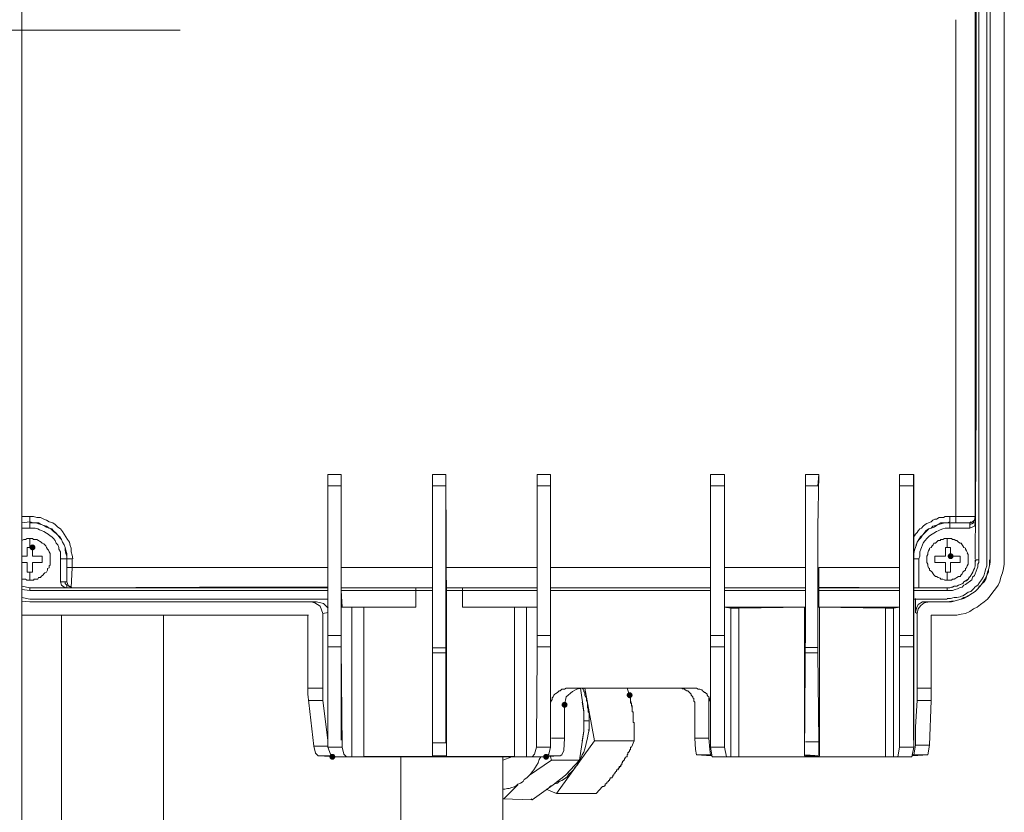
# Model space of a CAD drawing. Units: millimetres. Extents: x 5 to 212, y 22 to 264.
# Drawn here: x 28 to 53, y 166 to 186 of the extents above; entities that cross this region are included whole.
import ezdxf

# ---------------------------------------------------------------- set-up
doc = ezdxf.new("R2010")
doc.units = ezdxf.units.MM

msp = doc.modelspace()

# ---------------------------------------------------------------- hatches: boundary and pattern name
h = msp.add_hatch(color=0)
edge = h.paths.add_edge_path(flags=0)
edge.add_spline(control_points=[(28.141437, 172.314532), (28.100207, 172.314532), (28.066472, 172.348267), (28.066472, 172.389498), (28.066472, 172.430729), (28.100207, 172.464463), (28.141437, 172.464463), (28.141437, 172.464463), (28.141437, 172.464463), (28.141437, 172.464463), (28.182668, 172.464463), (28.216403, 172.430729), (28.216403, 172.389498), (28.216403, 172.348267), (28.182668, 172.314532), (28.141437, 172.314532), (28.141437, 172.314532), (28.141437, 172.314532), (28.141437, 172.314532)], knot_values=[0, 0, 0, 0, 1, 1, 1, 2, 2, 2, 3, 3, 3, 4, 4, 4, 5, 5, 5, 6, 6, 6, 6], degree=3, periodic=0)
h = msp.add_hatch(color=0)
edge = h.paths.add_edge_path(flags=0)
edge.add_spline(control_points=[(51.397608, 172.091224), (51.356377, 172.091224), (51.322643, 172.124958), (51.322643, 172.166189), (51.322643, 172.20742), (51.356377, 172.241155), (51.397608, 172.241155), (51.397608, 172.241155), (51.397608, 172.241155), (51.397608, 172.241155), (51.438839, 172.241155), (51.472573, 172.20742), (51.472573, 172.166189), (51.472573, 172.124958), (51.438839, 172.091224), (51.397608, 172.091224), (51.397608, 172.091224), (51.397608, 172.091224), (51.397608, 172.091224)], knot_values=[0, 0, 0, 0, 1, 1, 1, 2, 2, 2, 3, 3, 3, 4, 4, 4, 5, 5, 5, 6, 6, 6, 6], degree=3, periodic=0)
h = msp.add_hatch(color=0)
edge = h.paths.add_edge_path(flags=0)
edge.add_spline(control_points=[(43.267138, 168.572266), (43.225907, 168.572266), (43.192173, 168.606), (43.192173, 168.647231), (43.192173, 168.688462), (43.225907, 168.722196), (43.267138, 168.722196), (43.267138, 168.722196), (43.267138, 168.722196), (43.267138, 168.722196), (43.308369, 168.722196), (43.342103, 168.688462), (43.342103, 168.647231), (43.342103, 168.606), (43.308369, 168.572266), (43.267138, 168.572266), (43.267138, 168.572266), (43.267138, 168.572266), (43.267138, 168.572266)], knot_values=[0, 0, 0, 0, 1, 1, 1, 2, 2, 2, 3, 3, 3, 4, 4, 4, 5, 5, 5, 6, 6, 6, 6], degree=3, periodic=0)
h = msp.add_hatch(color=0)
edge = h.paths.add_edge_path(flags=0)
edge.add_spline(control_points=[(41.61896, 168.327791), (41.577729, 168.327791), (41.543995, 168.361525), (41.543995, 168.402756), (41.543995, 168.443987), (41.577729, 168.477721), (41.61896, 168.477721), (41.61896, 168.477721), (41.61896, 168.477721), (41.61896, 168.477721), (41.660191, 168.477721), (41.693926, 168.443987), (41.693926, 168.402756), (41.693926, 168.361525), (41.660191, 168.327791), (41.61896, 168.327791), (41.61896, 168.327791), (41.61896, 168.327791), (41.61896, 168.327791)], knot_values=[0, 0, 0, 0, 1, 1, 1, 2, 2, 2, 3, 3, 3, 4, 4, 4, 5, 5, 5, 6, 6, 6, 6], degree=3, periodic=0)
h = msp.add_hatch(color=0)
edge = h.paths.add_edge_path(flags=0)
edge.add_spline(control_points=[(35.737096, 167.011577), (35.695865, 167.011577), (35.662131, 167.045311), (35.662131, 167.086542), (35.662131, 167.127773), (35.695865, 167.161507), (35.737096, 167.161507), (35.737096, 167.161507), (35.737096, 167.161507), (35.737096, 167.161507), (35.778327, 167.161507), (35.812061, 167.127773), (35.812061, 167.086542), (35.812061, 167.045311), (35.778327, 167.011577), (35.737096, 167.011577), (35.737096, 167.011577), (35.737096, 167.011577), (35.737096, 167.011577)], knot_values=[0, 0, 0, 0, 1, 1, 1, 2, 2, 2, 3, 3, 3, 4, 4, 4, 5, 5, 5, 6, 6, 6, 6], degree=3, periodic=0)
h = msp.add_hatch(color=0)
edge = h.paths.add_edge_path(flags=0)
edge.add_spline(control_points=[(41.150119, 167.011577), (41.108888, 167.011577), (41.075153, 167.045311), (41.075153, 167.086542), (41.075153, 167.127773), (41.108888, 167.161507), (41.150119, 167.161507), (41.150119, 167.161507), (41.150119, 167.161507), (41.150119, 167.161507), (41.19135, 167.161507), (41.225084, 167.127773), (41.225084, 167.086542), (41.225084, 167.045311), (41.19135, 167.011577), (41.150119, 167.011577), (41.150119, 167.011577), (41.150119, 167.011577), (41.150119, 167.011577)], knot_values=[0, 0, 0, 0, 1, 1, 1, 2, 2, 2, 3, 3, 3, 4, 4, 4, 5, 5, 5, 6, 6, 6, 6], degree=3, periodic=0)

# ---------------------------------------------------------------- linework, layer by layer
at = {"color": 0, "lineweight": 9}
for points in [[(27.874385, 238.280629), (27.874385, 234.226153), (27.874385, 230.172031), (27.874385, 226.095684), (27.874385, 222.063786), (27.874385, 218.009664), (27.874385, 213.955541), (27.874385, 209.901066), (27.874385, 205.824719), (27.874385, 201.792821), (27.874385, 197.738699), (27.874385, 193.684576), (27.874385, 189.652326), (27.874385, 185.575979), (27.874385, 181.521856), (27.874385, 177.467734), (27.874385, 173.435484)], [(52.043191, 183.815618), (52.043191, 187.713812), (52.043191, 191.612712), (52.043191, 195.533132), (52.043191, 199.408749), (52.110219, 199.408749), (52.110219, 195.533132), (52.110219, 191.612712), (52.110219, 187.713812), (52.110219, 183.793393), (52.110219, 179.895198), (52.110219, 175.996651), (52.110219, 172.076231), (52.020966, 172.076231)], [(52.310244, 172.077289), (52.310244, 175.997709), (52.310244, 179.896256), (52.310244, 183.794451), (52.310244, 187.714871), (52.310244, 191.613418), (52.310244, 195.53419), (52.310244, 199.409807)], [(52.39985, 199.41016), (52.39985, 195.534543), (52.39985, 191.613771), (52.39985, 187.715223), (52.39985, 183.794804), (52.39985, 179.896609), (52.39985, 175.998062), (52.39985, 172.077642)], [(52.756508, 199.411924), (52.756508, 195.536307), (52.756508, 191.615535), (52.756508, 187.716987), (52.756508, 183.796568), (52.756508, 179.898373), (52.756508, 175.999826), (52.756508, 172.079406)], [(52.019908, 180.386617), (52.019908, 184.017407), (52.019908, 187.625971), (52.019908, 191.234535)], [(51.5299, 185.754484), (51.5299, 181.566659), (51.5299, 177.378834), (51.5299, 173.191009), (51.5299, 173.168784), (52.019908, 173.168784), (52.019908, 176.777348), (52.019908, 180.386265)], [(28.297012, 185.487079), (24.688096, 185.487079), (21.079532, 185.487079), (17.470967, 185.487079), (13.840178, 185.487079)], [(31.883704, 185.487079), (28.297365, 185.487079)], [(52.043191, 179.917776), (52.043191, 183.81597)], [(52.043191, 175.997003), (52.043191, 179.917423)], [(52.020966, 172.099162), (52.043191, 175.997356)], [(35.960404, 172.054712), (35.960404, 174.237348), (35.625971, 174.237348), (35.625971, 172.054712), (35.625971, 169.871723)], [(38.273921, 171.364678), (38.273921, 171.876912), (38.273921, 174.238406), (38.608355, 174.238406), (38.608355, 171.988037), (38.608355, 169.716148), (38.273921, 169.716148), (38.273921, 167.109825), (38.63058, 167.109825), (38.63058, 170.673939)], [(38.275685, 173.948776), (38.275685, 174.238406)], [(38.63058, 170.674292), (38.608355, 174.238406)], [(41.25948, 174.238406), (40.925046, 174.238406), (40.925046, 171.877264), (38.608355, 171.877264)], [(41.25948, 174.238406), (41.25948, 170.87467), (41.25948, 167.510934)], [(45.316072, 174.237348), (45.316072, 170.873611), (45.316072, 167.509875)], [(45.316072, 174.237348), (45.67273, 174.237348), (45.67273, 170.160648)], [(45.670261, 171.364678), (45.670261, 174.238406)], [(47.721311, 174.237348), (47.721311, 171.296945), (45.671672, 171.296945)], [(47.698733, 167.109825), (47.720958, 170.540589), (47.720958, 173.948776), (48.032813, 173.948776), (48.055038, 174.238053), (48.032813, 172.901731), (48.032813, 169.716148), (47.720958, 169.716148)], [(47.721311, 174.237348), (48.055391, 174.237348)], [(50.102561, 169.939103), (50.102561, 170.162059), (50.459219, 170.162059), (50.459219, 174.238759)], [(50.104677, 170.161), (50.104677, 174.237701)], [(50.104677, 174.237348), (50.461336, 174.237348), (50.461336, 172.099162)], [(35.959346, 173.948423), (35.624913, 173.948423)], [(38.276743, 169.715442), (38.276743, 171.831756), (38.276743, 173.94807), (38.611177, 173.94807)], [(40.927163, 173.94807), (41.261596, 173.94807)], [(40.927163, 173.94807), (40.927163, 170.161353), (40.927163, 169.871723)], [(45.315366, 173.948423), (45.672024, 173.948423)], [(50.104325, 173.948423), (50.460983, 173.948423)], [(27.874385, 173.435837), (27.874385, 169.381714), (27.874385, 165.305014), (27.874385, 161.250892), (27.874385, 157.196769), (27.874385, 153.164872), (27.874385, 149.088172)], [(28.074762, 173.168431), (27.874385, 173.168431)], [(28.074762, 173.168431), (28.074762, 173.034728), (27.874385, 173.012503)], [(28.162604, 173.169489), (28.073351, 173.169489)], [(28.43001, 173.102462), (28.34111, 173.146912), (28.251857, 173.146912), (28.162957, 173.169137)], [(28.563712, 173.035787), (28.497037, 173.080237), (28.430362, 173.102462)], [(50.994383, 173.102462), (50.949933, 173.080237), (50.905483, 173.035787), (50.838455, 173.013562)], [(51.105861, 173.146912), (51.039186, 173.102462), (50.994736, 173.102462)], [(51.217339, 173.146912), (51.150664, 173.146912), (51.106214, 173.146912)], [(51.328816, 173.169489), (51.262141, 173.169489), (51.217691, 173.147264)], [(51.328816, 173.169489), (51.373266, 173.169489)], [(51.37503, 173.168431), (51.37503, 173.034728)], [(51.37503, 173.168431), (51.530958, 173.168431), (51.530958, 173.012503)], [(52.020614, 173.169137), (52.020614, 173.079884), (51.953939, 173.035434)], [(51.997683, 173.080237), (52.019908, 173.169489)], [(52.019908, 173.169489), (52.019908, 173.035787)], [(28.073704, 172.879506), (27.873326, 172.879506)], [(28.206349, 172.879859), (28.139674, 172.879859), (28.072999, 172.879859)], [(28.073704, 172.879506), (28.073704, 173.035434)], [(28.162957, 173.012856), (28.073704, 173.035081)], [(28.363687, 172.968406), (28.297012, 172.990278), (28.230337, 173.012503), (28.141085, 173.012503), (28.07441, 173.012503)], [(28.29666, 173.012856), (28.229985, 173.012856), (28.16331, 173.012856)], [(28.317826, 172.835056), (28.273376, 172.857281), (28.206701, 172.879506)], [(28.363335, 172.968759), (28.29666, 173.013209)], [(28.429304, 172.790606), (28.384854, 172.812831), (28.318179, 172.834703)], [(28.430362, 172.946181), (28.363335, 172.968406)], [(28.430715, 172.945828), (28.363687, 172.968053)], [(28.564065, 172.879506), (28.49739, 172.923956), (28.430715, 172.946181)], [(28.564418, 172.879153), (28.497743, 172.901378), (28.431068, 172.945828)], [(28.652612, 173.013209), (28.563712, 173.035434)], [(28.63074, 172.856928), (28.564065, 172.879153)], [(28.608868, 172.856575), (28.564418, 172.8788)], [(28.742571, 172.74545), (28.675896, 172.7899), (28.609221, 172.856575)], [(28.742218, 172.745803), (28.675543, 172.812478), (28.631093, 172.856928)], [(28.71964, 172.969112), (28.652612, 173.013562)], [(28.853343, 172.857281), (28.786668, 172.902084), (28.719993, 172.968759)], [(28.898146, 172.790606), (28.853696, 172.857281)], [(50.615852, 172.857281), (50.571402, 172.812831)], [(50.65995, 172.879859), (50.6155, 172.857634)], [(50.838102, 172.857281), (50.771427, 172.812831), (50.726977, 172.746156), (50.682175, 172.701353), (50.637725, 172.656903)], [(50.841983, 172.85587), (50.775308, 172.789195), (50.730858, 172.744745), (50.686055, 172.699942), (50.641605, 172.63362)], [(50.838455, 173.013209), (50.794005, 172.990984), (50.749555, 172.969112), (50.704752, 172.924309), (50.660302, 172.879859)], [(51.016255, 172.946534), (50.94958, 172.924309), (50.90513, 172.879859), (50.838102, 172.857634)], [(50.975686, 172.900673), (50.909011, 172.878448), (50.841983, 172.856223)], [(51.042714, 172.945123), (50.976039, 172.900673)], [(51.083283, 172.969112), (51.016255, 172.946887)], [(51.087164, 172.9677), (51.042714, 172.945475)], [(51.216986, 173.013209), (51.150311, 173.013209), (51.083636, 172.968759)], [(51.128791, 172.835056), (51.084341, 172.813184)], [(51.243091, 173.011798), (51.154191, 172.989573), (51.087516, 172.9677)], [(51.195819, 172.857281), (51.129144, 172.835056)], [(51.307297, 172.879859), (51.262847, 172.879859), (51.195819, 172.857634)], [(51.306239, 173.013209), (51.217339, 173.013209)], [(51.376794, 173.011798), (51.310119, 173.011798), (51.243444, 173.011798)], [(51.372914, 173.035787), (51.306239, 173.013562)], [(51.307297, 172.879859), (51.373972, 172.879859)], [(51.37503, 172.8788), (51.887264, 172.8788), (51.887264, 173.012503)], [(51.37503, 173.01215), (51.887264, 173.01215)], [(51.37503, 173.01215), (51.37503, 172.878448)], [(51.90843, 173.013209), (51.886205, 173.013209)], [(51.997683, 172.924309), (51.886205, 172.879859)], [(51.886911, 173.012856), (51.909136, 173.035081)], [(51.887264, 172.968053), (51.931714, 172.989925), (51.976164, 173.01215)], [(51.997683, 173.080237), (51.90843, 173.013562)], [(51.976164, 173.056953), (51.976164, 173.012503)], [(51.976164, 173.01215), (52.020614, 173.01215)], [(51.997683, 172.924309), (52.019908, 172.990984)], [(27.962932, 172.58917), (27.918482, 172.58917), (27.874032, 172.566945)], [(28.096635, 172.611748), (28.052185, 172.611748), (28.007735, 172.611748), (27.963285, 172.589523)], [(28.074762, 172.388087), (28.074762, 172.611042)], [(28.141437, 172.611748), (28.096987, 172.611748)], [(28.208112, 172.58917), (28.163662, 172.58917), (28.141437, 172.611395)], [(28.297365, 172.566945), (28.252915, 172.58917), (28.208465, 172.58917)], [(28.496332, 172.746156), (28.429657, 172.790606)], [(28.629682, 172.656903), (28.585232, 172.679128), (28.540782, 172.723578), (28.496332, 172.745803)], [(28.718935, 172.56765), (28.674485, 172.612453), (28.630035, 172.656903)], [(28.831471, 172.65655), (28.787021, 172.701), (28.742571, 172.745803)], [(28.787374, 172.700648), (28.742924, 172.74545)], [(28.876274, 172.58917), (28.831824, 172.633973), (28.787374, 172.700295)], [(28.875921, 172.589523), (28.831471, 172.656198)], [(28.898499, 172.522848), (28.876274, 172.589523)], [(28.898851, 172.522495), (28.876626, 172.58917)], [(28.987046, 172.656903), (28.942596, 172.723578), (28.898146, 172.790253)], [(29.098524, 172.433948), (29.076299, 172.5232), (29.031849, 172.589875), (28.987399, 172.65655)], [(50.481797, 172.679128), (50.459572, 172.634678)], [(50.57105, 172.812831), (50.548825, 172.768381), (50.504375, 172.723578), (50.48215, 172.679128)], [(50.592922, 172.589875), (50.548472, 172.5232), (50.526247, 172.456525)], [(50.641252, 172.633267), (50.596802, 172.588464), (50.552352, 172.521789), (50.530127, 172.455114)], [(50.637372, 172.656903), (50.592922, 172.590228)], [(50.861386, 172.679128), (50.839161, 172.656903), (50.794711, 172.612453), (50.750261, 172.56765), (50.705458, 172.500975)], [(50.928414, 172.723578), (50.861739, 172.679128)], [(50.972864, 172.746156), (50.928414, 172.723931)], [(51.084341, 172.812831), (51.039891, 172.790606), (50.973216, 172.746156)], [(51.196172, 172.588817), (51.151722, 172.588817), (51.129497, 172.566592)], [(51.240622, 172.611395), (51.196172, 172.58917)], [(51.30765, 172.388439), (51.30765, 172.611395), (51.285425, 172.611395), (51.240975, 172.611395)], [(51.41948, 172.611748), (51.352805, 172.611748), (51.308355, 172.611748)], [(51.530958, 172.566945), (51.486508, 172.58917), (51.442058, 172.58917), (51.419833, 172.611395)], [(27.874032, 172.166189), (27.918482, 172.166189), (28.007735, 172.166189), (28.007735, 172.389145), (28.052185, 172.389145), (28.096635, 172.389145)], [(28.141437, 172.389145), (28.119212, 172.389145), (28.096987, 172.389145)], [(28.141437, 172.344695), (28.141437, 172.36692), (28.141437, 172.389145)], [(28.141437, 172.27802), (28.141437, 172.300245), (28.141437, 172.32247), (28.141437, 172.344342)], [(28.31959, 172.54472), (28.297365, 172.566592)], [(28.364393, 172.522142), (28.319943, 172.544367)], [(28.431421, 172.477339), (28.386971, 172.499564), (28.364746, 172.521789)], [(28.453646, 172.455114), (28.431421, 172.476987)], [(28.520674, 172.343637), (28.498449, 172.388439), (28.476224, 172.432889), (28.453999, 172.455114)], [(28.542899, 172.321412), (28.520674, 172.343284)], [(28.74116, 172.500623), (28.718935, 172.567298)], [(28.852637, 172.27802), (28.808187, 172.344695), (28.808187, 172.389498), (28.785962, 172.456173), (28.741512, 172.500623)], [(28.965174, 172.389145), (28.942949, 172.45582), (28.898499, 172.522495)], [(28.965526, 172.388792), (28.943301, 172.455467), (28.898851, 172.522142)], [(28.987399, 172.322117), (28.965174, 172.388792)], [(28.965526, 172.321764), (28.965526, 172.388439)], [(29.120749, 172.36692), (29.098524, 172.433595)], [(29.120749, 172.27802), (29.120749, 172.367273)], [(50.526247, 172.456173), (50.504022, 172.389498), (50.481797, 172.322823)], [(50.530127, 172.454762), (50.507902, 172.388087), (50.485677, 172.321412)], [(50.660655, 172.389498), (50.63843, 172.344695), (50.616205, 172.27802)], [(50.705458, 172.500623), (50.683233, 172.456173), (50.661008, 172.389498)], [(50.861739, 172.365862), (50.861739, 172.343637), (50.839514, 172.299187), (50.817289, 172.254737), (50.817289, 172.209934), (50.795064, 172.165484), (50.795064, 172.143259), (50.795064, 172.076584)], [(51.017666, 172.499564), (50.973216, 172.499564), (50.950991, 172.455114), (50.928766, 172.432889), (50.906541, 172.388439), (50.862091, 172.366214)], [(51.129144, 172.566592), (51.084694, 172.566592), (51.040244, 172.522142), (51.018019, 172.499917)], [(51.263905, 172.233217), (51.263905, 172.389145), (51.28613, 172.389145), (51.352805, 172.389145), (51.37503, 172.389145), (51.397255, 172.389145)], [(51.397608, 172.389145), (51.397608, 172.36692)], [(51.397608, 172.366567), (51.397608, 172.344342), (51.397608, 172.32247)], [(51.597986, 172.522495), (51.553536, 172.566945), (51.531311, 172.566945)], [(51.664661, 172.499917), (51.642436, 172.499917), (51.597986, 172.522142)], [(51.731689, 172.388792), (51.709464, 172.433242), (51.687239, 172.455467), (51.665014, 172.499917)], [(51.798364, 172.299539), (51.776139, 172.343989), (51.776139, 172.366214), (51.731689, 172.388439)], [(28.141437, 172.23357), (28.141437, 172.255795), (28.141437, 172.277667)], [(28.141437, 172.18912), (28.141437, 172.210992), (28.141437, 172.233217)], [(28.141437, 172.166542), (28.141437, 172.188767)], [(28.23069, 172.166189), (28.141437, 172.166189)], [(28.23069, 172.166189), (28.386618, 172.166189)], [(28.386618, 172.144317), (28.386618, 172.166542)], [(28.386618, 172.099867), (28.386618, 172.121739), (28.386618, 172.143964)], [(28.386618, 172.055417), (28.386618, 172.077289), (28.386618, 172.099514)], [(28.587349, 172.098809), (28.587349, 172.143259), (28.587349, 172.188062), (28.587349, 172.232512), (28.565124, 172.276962), (28.542899, 172.321764)], [(28.565124, 171.875853), (28.565124, 171.920303), (28.587349, 171.942528), (28.587349, 171.986978), (28.587349, 172.031781), (28.587349, 172.076231), (28.587349, 172.098456)], [(28.852637, 172.099867), (28.852637, 172.166542), (28.852637, 172.210992), (28.852637, 172.277667)], [(28.875921, 171.430648), (28.853696, 171.5199), (28.853696, 172.099162), (29.009624, 172.099162)], [(29.009976, 172.099162), (29.009976, 171.5199), (28.854049, 171.5199)], [(28.987751, 172.232864), (28.965526, 172.322117)], [(29.009976, 172.233217), (28.987751, 172.32247)], [(29.010329, 172.099162), (29.010329, 172.165837), (28.988104, 172.232512)], [(29.009976, 172.099514), (29.009976, 172.166189), (29.009976, 172.232864)], [(29.144032, 171.876206), (29.010329, 171.876206), (29.010329, 172.099162), (29.144032, 172.099162), (29.144032, 171.876206), (32.374065, 171.876206)], [(29.143326, 172.18912), (29.121101, 172.27802)], [(29.143326, 172.18912), (29.165551, 172.099867)], [(50.481444, 172.32247), (50.459219, 172.233217)], [(50.459219, 172.23357), (50.459219, 172.166895)], [(50.459219, 172.166542), (50.459219, 172.099867)], [(50.595039, 171.363973), (50.595039, 172.099162), (50.461336, 172.099162), (50.461336, 171.074342)], [(50.485325, 172.321059), (50.4631, 172.231806)], [(50.4631, 172.232159), (50.4631, 172.165484)], [(50.4631, 172.165131), (50.4631, 172.098456)], [(50.616558, 172.210992), (50.616558, 172.166542), (50.594333, 172.099867)], [(50.616558, 172.27802), (50.616558, 172.211345)], [(50.996147, 172.099514), (50.996147, 172.166189), (51.152075, 172.166189)], [(50.996147, 172.010262), (50.996147, 172.099514)], [(51.152427, 172.166189), (51.263905, 172.166189), (51.263905, 172.232864)], [(51.397608, 172.322117), (51.397608, 172.299892), (51.397608, 172.277667), (51.397608, 172.255795)], [(51.397608, 172.255442), (51.397608, 172.233217), (51.397608, 172.210992)], [(51.397608, 172.210639), (51.397608, 172.188767), (51.397608, 172.166542)], [(51.397608, 172.166189), (51.486508, 172.166189)], [(51.486508, 172.166189), (51.642436, 172.166189)], [(51.642436, 172.166189), (51.642436, 172.143964), (51.642436, 172.121739)], [(51.642436, 172.121387), (51.642436, 172.099514), (51.642436, 172.077289)], [(51.820941, 172.255089), (51.798716, 172.299539)], [(51.842461, 172.143259), (51.842461, 172.165484), (51.842461, 172.209934), (51.820236, 172.254737)], [(51.820236, 171.920303), (51.842461, 171.965106), (51.842461, 172.009556), (51.842461, 172.054359), (51.842461, 172.076231), (51.842461, 172.142906)], [(28.007735, 172.010614), (27.918482, 172.010614), (27.874032, 172.010614)], [(27.874385, 171.408423), (28.074762, 171.363973), (29.121454, 171.363973), (29.143679, 171.876206)], [(28.096635, 171.765081), (28.02996, 171.765081), (28.007735, 171.765081), (28.007735, 171.943587), (28.007735, 172.010262)], [(28.141437, 171.854334), (28.141437, 171.765081), (28.096987, 171.765081)], [(28.141437, 172.010614), (28.163662, 172.010614), (28.185887, 172.010614), (28.208112, 172.010614), (28.230337, 172.010614)], [(28.141437, 171.943234), (28.141437, 172.009909)], [(28.141437, 171.943234), (28.141437, 171.853981)], [(28.23069, 172.010614), (28.252915, 172.010614), (28.27514, 172.010614), (28.297365, 172.010614), (28.31959, 172.010614), (28.341815, 172.010614)], [(28.342168, 172.010614), (28.36404, 172.010614), (28.386265, 172.010614)], [(28.386618, 172.010614), (28.386618, 172.032839), (28.386618, 172.055064)], [(28.498449, 171.764023), (28.520674, 171.808825), (28.520674, 171.853275), (28.564771, 171.8755)], [(29.009624, 171.876559), (29.009624, 171.5199)], [(32.373713, 171.876206), (35.625971, 171.876206), (35.625971, 171.386198), (32.373713, 171.386198), (29.143679, 171.363973)], [(35.957935, 169.872075), (35.957935, 172.055064)], [(38.276391, 171.876206), (35.960052, 171.876206), (35.960052, 171.296945), (35.982277, 170.873611), (36.53896, 170.873611)], [(40.860841, 167.15357), (40.905291, 167.332075), (40.905291, 167.510228), (40.927516, 169.692864), (40.927516, 171.875853)], [(45.316072, 171.876206), (41.261949, 171.876206)], [(47.721311, 171.876206), (45.671672, 171.876206)], [(50.104677, 171.363973), (48.055038, 171.386198), (48.055038, 171.876206), (50.104677, 171.876206)], [(50.104677, 171.363973), (50.104677, 171.876206)], [(50.795064, 172.076231), (50.795064, 172.054359), (50.795064, 172.009556), (50.817289, 171.965106), (50.817289, 171.920303), (50.839514, 171.875853), (50.861739, 171.853628)], [(50.861739, 171.853275), (50.861739, 171.808825), (50.906189, 171.7866)], [(51.018372, 172.010262), (50.996147, 172.010262)], [(51.018372, 172.010262), (51.040597, 172.010262)], [(51.04095, 172.010262), (51.063175, 172.010262), (51.0854, 172.010262), (51.107625, 172.010262), (51.12985, 172.010262), (51.152075, 172.010262)], [(51.152427, 172.010262), (51.174652, 172.010262), (51.196877, 172.010262), (51.219102, 172.010262), (51.241327, 172.010262), (51.263552, 172.010262)], [(51.263905, 172.010262), (51.263905, 171.943587)], [(51.263905, 171.943234), (51.263905, 171.764728), (51.308355, 171.764728), (51.352805, 171.764728)], [(51.41948, 172.010262), (51.397255, 172.010262)], [(51.397608, 172.010262), (51.397608, 171.988037)], [(51.397608, 171.987684), (51.397608, 171.965812), (51.397608, 171.943587)], [(51.397608, 171.943234), (51.397608, 171.921009), (51.397608, 171.899137)], [(51.397608, 171.898784), (51.397608, 171.876559), (51.397608, 171.854334)], [(51.397608, 171.853981), (51.397608, 171.832109), (51.397608, 171.809884)], [(51.530958, 172.010262), (51.508733, 172.010262), (51.486508, 172.010262), (51.464283, 172.010262), (51.442058, 172.010262), (51.419833, 172.010262)], [(51.575408, 172.010262), (51.553536, 172.010262), (51.531311, 172.010262)], [(51.642436, 172.032487), (51.642436, 172.010262), (51.620211, 172.010262), (51.597986, 172.010262), (51.575761, 172.010262)], [(51.642436, 172.076937), (51.642436, 172.055064), (51.642436, 172.032839)], [(51.730983, 171.7866), (51.775433, 171.808825), (51.775433, 171.853275), (51.797658, 171.8755)], [(51.797658, 171.875853), (51.819883, 171.920303)], [(51.954997, 171.765081), (51.977222, 171.809884), (51.999447, 171.854334), (52.021672, 171.921009)], [(51.956055, 171.764023), (51.97828, 171.808825), (52.000505, 171.853275), (52.02273, 171.91995)], [(52.021672, 171.921362), (52.021672, 171.988037), (52.021672, 172.032839), (52.021672, 172.077289)], [(52.02273, 171.920303), (52.02273, 171.986978), (52.02273, 172.031781), (52.044955, 172.076231)], [(52.043544, 171.787306), (52.065769, 171.853981), (52.087994, 171.898784), (52.087994, 171.965459)], [(52.087994, 171.965812), (52.110219, 172.010262)], [(52.110572, 172.010262), (52.110572, 172.076937)], [(52.243569, 171.698759), (52.265794, 171.765081), (52.288019, 171.854334), (52.310244, 171.921009)], [(52.310244, 171.921362), (52.310244, 172.010614), (52.310244, 172.077289)], [(52.3554, 171.833167), (52.377625, 171.922067), (52.39985, 172.01132), (52.39985, 172.077995)], [(52.355752, 171.832462), (52.377977, 171.921362), (52.377977, 172.010614), (52.377977, 172.077289)], [(52.667608, 171.633142), (52.712058, 171.74462), (52.734283, 171.855745), (52.756508, 171.967223)], [(52.756861, 171.967575), (52.756861, 172.0787)], [(27.874385, 171.586223), (27.918835, 171.586223), (27.94106, 171.586223)], [(27.941412, 171.586223), (27.963285, 171.586223), (27.98551, 171.563998)], [(28.074762, 171.563645), (28.074762, 171.764023)], [(28.14179, 171.563645), (28.164015, 171.563645), (28.18624, 171.58587)], [(28.18624, 171.586223), (28.208465, 171.586223), (28.23069, 171.586223)], [(28.231043, 171.586223), (28.275493, 171.586223), (28.297718, 171.630673), (28.342168, 171.630673)], [(28.342521, 171.630673), (28.364393, 171.652898), (28.409196, 171.6977), (28.431421, 171.719573)], [(28.431421, 171.719925), (28.453646, 171.741798)], [(28.453646, 171.74215), (28.498096, 171.764023)], [(50.906541, 171.7866), (50.928766, 171.764375)], [(50.928766, 171.764023), (50.950991, 171.719573)], [(50.950991, 171.719925), (50.973216, 171.6977), (51.017666, 171.652898), (51.039891, 171.652898)], [(51.040244, 171.652898), (51.084694, 171.630673), (51.129144, 171.6088)], [(51.129144, 171.608448), (51.151369, 171.586223)], [(51.151722, 171.586223), (51.196172, 171.586223), (51.240622, 171.563998)], [(51.285425, 171.563645), (51.30765, 171.563645), (51.3521, 171.563645), (51.418775, 171.563645), (51.441, 171.58587)], [(51.30765, 171.764375), (51.30765, 171.563998)], [(51.397608, 171.764728), (51.352805, 171.764728)], [(51.397608, 171.809531), (51.397608, 171.787306), (51.397608, 171.765081)], [(51.441352, 171.586223), (51.485802, 171.586223), (51.530252, 171.608448), (51.552477, 171.63032)], [(51.55283, 171.630673), (51.59728, 171.652898), (51.64173, 171.652898), (51.663955, 171.6977), (51.68618, 171.719573)], [(51.686533, 171.719925), (51.708758, 171.764023), (51.730983, 171.786248)], [(51.776491, 171.542478), (51.843519, 171.587281), (51.865391, 171.631731)], [(51.799775, 171.54142), (51.844577, 171.586223), (51.86645, 171.630673)], [(51.865391, 171.5199), (51.932066, 171.56435), (51.954291, 171.631025)], [(51.865744, 171.631731), (51.887969, 171.653956), (51.932419, 171.720631)], [(51.866802, 171.630673), (51.889027, 171.652898), (51.933477, 171.719573)], [(51.932419, 171.720984), (51.954644, 171.765081)], [(51.933477, 171.719925), (51.955702, 171.764023)], [(51.954644, 171.631378), (51.999094, 171.676181)], [(51.999094, 171.675828), (52.021319, 171.720278)], [(52.021319, 171.720631), (52.043544, 171.786953)], [(52.132091, 171.498028), (52.176541, 171.564703), (52.220991, 171.631378)], [(52.132797, 171.408775), (52.177247, 171.453578), (52.221697, 171.520253), (52.266147, 171.586928)], [(52.220991, 171.631731), (52.243216, 171.698759)], [(52.243922, 171.520959), (52.288372, 171.587634)], [(52.2665, 171.587281), (52.31095, 171.676534)], [(52.288372, 171.587987), (52.310597, 171.677239)], [(52.310597, 171.676887), (52.355047, 171.765787)], [(52.31095, 171.676181), (52.333175, 171.765081), (52.3554, 171.832109)], [(52.3554, 171.765787), (52.3554, 171.832814)], [(52.600933, 171.432412), (52.645383, 171.521664), (52.667608, 171.632789)], [(27.985862, 171.563645), (28.008087, 171.563645), (28.030312, 171.563645), (28.052537, 171.563645), (28.074762, 171.563645), (28.096987, 171.563645), (28.141437, 171.563645)], [(28.072293, 171.364678), (28.072293, 171.298003)], [(31.859363, 171.364678), (28.072646, 171.364678)], [(29.032201, 171.430648), (29.009976, 171.430648), (29.009976, 171.363973), (28.942949, 171.386198), (28.876274, 171.430648)], [(28.965526, 171.47545), (28.965526, 171.5199)], [(29.010329, 171.430648), (28.965879, 171.47545)], [(29.144032, 171.363973), (29.054779, 171.408423), (29.010329, 171.5199)], [(29.076651, 171.409128), (29.032201, 171.431353)], [(29.143679, 171.364678), (29.077004, 171.409128)], [(35.623502, 171.364678), (31.85901, 171.364678)], [(35.623502, 171.364678), (35.623502, 171.075048)], [(38.273921, 171.364678), (35.957582, 171.364678)], [(37.853057, 171.296945), (37.853057, 171.36362)], [(38.276743, 171.363973), (38.276743, 169.248011), (38.276743, 167.109472)], [(40.927163, 171.363973), (38.632696, 171.363973)], [(39.034157, 171.363973), (39.034157, 171.297298)], [(41.261949, 171.363973), (45.316072, 171.363973)], [(45.670261, 171.364678), (47.719547, 171.364678)], [(45.672377, 171.296945), (45.672377, 171.36362)], [(50.461336, 171.363973), (51.30765, 171.363973)], [(50.595039, 171.363973), (51.30765, 171.363973)], [(51.240622, 171.563645), (51.285072, 171.563645)], [(51.308002, 171.363973), (51.308002, 171.297298)], [(51.308708, 171.364325), (51.375383, 171.364325), (51.442411, 171.38655), (51.486861, 171.408423)], [(51.309766, 171.363267), (51.376441, 171.363267), (51.443469, 171.385492), (51.487919, 171.407364)], [(51.486861, 171.408775), (51.553889, 171.408775), (51.598339, 171.431), (51.642789, 171.453225)], [(51.487919, 171.407717), (51.554947, 171.407717), (51.599397, 171.429942), (51.643847, 171.452167)], [(51.508733, 171.319523), (51.575408, 171.341748), (51.620211, 171.36362)], [(51.620211, 171.363973), (51.686886, 171.386198)], [(51.642789, 171.453578), (51.709464, 171.475803)], [(51.643847, 171.45252), (51.710522, 171.474745)], [(51.687239, 171.386198), (51.731689, 171.430648), (51.776139, 171.452873)], [(51.709816, 171.475803), (51.732041, 171.520253), (51.776491, 171.542125)], [(51.710875, 171.474745), (51.7331, 171.519195), (51.799775, 171.541067)], [(51.776139, 171.453225), (51.843166, 171.497675), (51.865039, 171.5199)], [(51.909136, 171.275425), (51.975811, 171.3421)], [(51.954291, 171.231328), (52.020966, 171.276131), (52.087641, 171.342806), (52.132091, 171.387256)], [(51.954644, 171.230623), (52.021319, 171.275425), (52.087994, 171.3421), (52.132444, 171.408423)], [(51.976164, 171.3421), (52.020614, 171.38655), (52.087289, 171.431), (52.131739, 171.497675)], [(52.132444, 171.387256), (52.176894, 171.453931)], [(52.176894, 171.454284), (52.243569, 171.520959)], [(52.46723, 171.254259), (52.533905, 171.343512), (52.60058, 171.432412)], [(28.072293, 171.29765), (27.871915, 171.319875)], [(28.07441, 171.075048), (27.874032, 171.11985)], [(28.072293, 171.29765), (31.85901, 171.29765)], [(31.859363, 171.29765), (35.623854, 171.29765)], [(38.276038, 171.296945), (37.853057, 171.296945), (37.853057, 170.873964), (35.959699, 170.873964), (35.959699, 167.510228)], [(37.853057, 171.296945), (35.959699, 171.296945)], [(38.610119, 171.29765), (39.033099, 171.29765), (39.033099, 170.87467), (40.904233, 170.87467)], [(39.034157, 171.296945), (40.927869, 171.296945)], [(41.261949, 171.296945), (45.316072, 171.296945)], [(45.672377, 171.296945), (45.672377, 170.873964), (45.828305, 170.851739), (46.02833, 170.851739)], [(48.055038, 171.296945), (50.104677, 171.296945)], [(51.308002, 171.296945), (50.461689, 171.296945)], [(50.551294, 170.719095), (50.506844, 170.74132), (50.506844, 171.097978)], [(51.396902, 171.09692), (51.307297, 171.09692)], [(51.308355, 171.296945), (51.37503, 171.296945), (51.442058, 171.296945), (51.508733, 171.31917)], [(51.396902, 171.09692), (51.485802, 171.119145), (51.55283, 171.119145), (51.64173, 171.14137)], [(51.575055, 171.052823), (51.664308, 171.075048), (51.730983, 171.097273)], [(51.575408, 171.052117), (51.664661, 171.074342), (51.731336, 171.119145)], [(51.64173, 171.141723), (51.708405, 171.163595)], [(51.708758, 171.163595), (51.775433, 171.208045), (51.842461, 171.252848), (51.909136, 171.275073)], [(51.731336, 171.097625), (51.820589, 171.142428), (51.887264, 171.186525), (51.953939, 171.231328)], [(51.731689, 171.119145), (51.798364, 171.14137)], [(51.798364, 171.141723), (51.887616, 171.18582), (51.954291, 171.230623)], [(52.244275, 171.009078), (52.333175, 171.075753), (52.400202, 171.165006), (52.466877, 171.254259)], [(28.075115, 171.009078), (27.874737, 171.031303)], [(31.861479, 171.075048), (28.074762, 171.075048)], [(35.337046, 171.009078), (31.705904, 171.009078), (28.075115, 171.009078)], [(35.625618, 167.333134), (35.625618, 167.511286), (35.625618, 171.075048), (31.861127, 171.075048)], [(35.292596, 170.986853), (35.203696, 171.009078)], [(35.292596, 170.986853), (35.426299, 170.897953)], [(35.337046, 171.009078), (35.515199, 170.964628)], [(35.425946, 170.897953), (35.492974, 170.719448)], [(35.515552, 170.964628), (35.626677, 170.85315)], [(36.227457, 170.873964), (36.227457, 167.087247)], [(36.536843, 170.87467), (36.536843, 167.087953)], [(36.536843, 170.87467), (37.850941, 170.87467)], [(40.657994, 170.87467), (39.032041, 170.87467)], [(40.348255, 167.087247), (40.348255, 170.873964)], [(40.657994, 170.87467), (40.657994, 167.087953)], [(40.904585, 170.87467), (40.659405, 170.87467)], [(50.461689, 171.075048), (50.461689, 167.333134), (50.417239, 167.087953), (47.877591, 167.087953), (45.360522, 167.087953), (45.316072, 167.333134), (45.316072, 168.40205)], [(46.028683, 170.851739), (47.721663, 170.873964), (45.672024, 170.873964)], [(45.672377, 170.873964), (45.672377, 167.332075)], [(45.828305, 170.851739), (45.828305, 167.087247)], [(46.028683, 167.087247), (46.028683, 170.851739)], [(47.699086, 170.873964), (47.699086, 167.109472)], [(49.746608, 170.852445), (48.053627, 170.87467)], [(48.077969, 167.109472), (48.077969, 170.873964)], [(48.902058, 170.87467), (50.10503, 170.87467)], [(49.746608, 170.852445), (49.746608, 167.087953)], [(50.46063, 167.333134), (50.103972, 167.333134), (50.103972, 170.875023), (49.948397, 170.852798), (49.748019, 170.852798)], [(49.949102, 170.851739), (49.949102, 167.087247)], [(50.461689, 171.075048), (51.308002, 171.075048)], [(50.529069, 170.852798), (50.506844, 170.741673)], [(50.573519, 170.941698), (50.529069, 170.852445)], [(50.551294, 170.719095), (50.573519, 170.830573), (50.640194, 170.919825), (50.729447, 170.986148)], [(50.796475, 171.008725), (50.684997, 171.008725), (50.573519, 170.94205)], [(50.7298, 170.9865), (50.86315, 171.008725)], [(50.796475, 171.008725), (51.308708, 171.008725)], [(51.419127, 171.008373), (51.30765, 171.008373)], [(51.308355, 171.007667), (51.419833, 171.029892)], [(51.419127, 171.008373), (51.485802, 171.030598)], [(51.41948, 171.029892), (51.486155, 171.029892)], [(51.486155, 171.030598), (51.575055, 171.05247)], [(51.486508, 171.029892), (51.575408, 171.051764)], [(51.976869, 170.830925), (52.066122, 170.875375)], [(52.065769, 170.875375), (52.154669, 170.94205)], [(52.155022, 170.94205), (52.244275, 171.008725)], [(28.074057, 170.674292), (27.873679, 170.674292)], [(28.074057, 170.674292), (31.593721, 170.674292), (35.113032, 170.674292), (35.113032, 168.669103), (35.26896, 167.354653)], [(28.876274, 166.887222), (28.876274, 170.673939)], [(31.460371, 170.674292), (31.460371, 166.887575)], [(35.136668, 170.674998), (35.114443, 170.674998)], [(35.493327, 170.719448), (35.626677, 170.741673)], [(35.493327, 170.719448), (35.493327, 168.826089), (35.493327, 168.514234)], [(50.551294, 170.719095), (50.551294, 168.825736)], [(50.9076, 170.673586), (50.9076, 168.824678), (50.9076, 168.512822), (50.86315, 167.376525)], [(50.9076, 170.673586), (51.308708, 170.673586)], [(51.308708, 170.674998), (51.442411, 170.674998), (51.553889, 170.674998), (51.665014, 170.697223), (51.776139, 170.719095)], [(51.776139, 170.719448), (51.887616, 170.76425), (51.976516, 170.830925)], [(35.959346, 170.161706), (35.624913, 170.161706)], [(40.92681, 170.161706), (41.261244, 170.161706)], [(45.67273, 170.161), (45.316072, 170.161)], [(45.672024, 170.161353), (45.672024, 167.510228)], [(50.460983, 169.872075), (50.460983, 170.161706)], [(35.625266, 167.510581), (35.625266, 169.871723), (35.959699, 169.871723), (35.981924, 167.332428), (35.625266, 167.332428)], [(38.610119, 169.84985), (38.275685, 169.84985)], [(40.927163, 169.87137), (41.261596, 169.87137)], [(45.315366, 169.871723), (45.672024, 169.871723)], [(47.720958, 169.850203), (48.032813, 169.850203)], [(50.459219, 169.872075), (50.102561, 169.872075), (50.102561, 169.93875)], [(50.104677, 167.510228), (50.104677, 169.87137)], [(50.459219, 169.872075), (50.459219, 167.510934)], [(38.610471, 167.443906), (38.610471, 169.715442)], [(48.033166, 169.715442), (48.055391, 167.465778)], [(35.492974, 168.826089), (35.113738, 168.826089)], [(41.372721, 168.669103), (41.350496, 168.646878), (41.328271, 168.602428), (41.306046, 168.580203)], [(41.439749, 168.713906), (41.395299, 168.691681), (41.373074, 168.669456)], [(41.484199, 168.758356), (41.461974, 168.736131), (41.439749, 168.714259)], [(41.573452, 168.802806), (41.551227, 168.802806), (41.506777, 168.758356), (41.484552, 168.758356)], [(41.618255, 168.802806), (41.573805, 168.802806)], [(41.72938, 168.825384), (41.68493, 168.825384), (41.662705, 168.825384), (41.617902, 168.803159)], [(41.663058, 168.602075), (41.618255, 168.401697)], [(41.663058, 168.602075), (41.818633, 168.735778)], [(41.72938, 168.824325), (41.707155, 168.824325)], [(44.892385, 168.825384), (41.72938, 168.825384)], [(41.818985, 168.735778), (41.930463, 168.802453), (42.041588, 168.824678)], [(42.01901, 168.824678), (42.10791, 168.245417)], [(42.086038, 168.802806), (42.063813, 168.825031)], [(42.108263, 168.736131), (42.108263, 168.758356), (42.086391, 168.802806)], [(42.152713, 168.602428), (42.130488, 168.646878), (42.130488, 168.669103), (42.130488, 168.713906), (42.108263, 168.735778)], [(42.376021, 167.489061), (42.130841, 168.825736)], [(42.197516, 168.468725), (42.175291, 168.513175), (42.175291, 168.5354), (42.175291, 168.57985), (42.153066, 168.602075)], [(43.267138, 168.647584), (43.200463, 168.826089)], [(43.267138, 168.602781), (43.267138, 168.625006), (43.267138, 168.646878)], [(43.289363, 168.558331), (43.289363, 168.580203), (43.267138, 168.580203), (43.267138, 168.602428)], [(44.581588, 168.826795), (44.559363, 168.826795), (44.514913, 168.826795)], [(44.648263, 168.804217), (44.603813, 168.804217), (44.581588, 168.826442)], [(44.670841, 168.781992), (44.648616, 168.804217)], [(44.759741, 168.737542), (44.737516, 168.759767), (44.715291, 168.759767), (44.670841, 168.781639)], [(44.804544, 168.693092), (44.782319, 168.715317), (44.760094, 168.737189)], [(44.871219, 168.603839), (44.826769, 168.648289), (44.826769, 168.670514), (44.804544, 168.692739)], [(44.893444, 168.559389), (44.871219, 168.581261), (44.871219, 168.603486)], [(44.959413, 168.825384), (44.914963, 168.825384), (44.892738, 168.825384)], [(45.003863, 168.802806), (44.959413, 168.825031)], [(45.093116, 168.780581), (45.048666, 168.802806), (45.026441, 168.802806), (45.004216, 168.802806)], [(45.137566, 168.736131), (45.115341, 168.758356), (45.093116, 168.780228)], [(45.226819, 168.646878), (45.226819, 168.669103), (45.182369, 168.713906), (45.160144, 168.713906), (45.137566, 168.735778)], [(45.293494, 168.557978), (45.271269, 168.602428), (45.249044, 168.624653), (45.226819, 168.646525)], [(50.551647, 168.826089), (50.908305, 168.826089)], [(50.551647, 168.826089), (50.551647, 168.513881)], [(35.492974, 168.513881), (35.135963, 168.513881)], [(35.492974, 168.513881), (35.626324, 167.511286)], [(41.261596, 168.40205), (41.261596, 167.510934), (41.261596, 167.332781), (41.217146, 167.154628)], [(41.306046, 168.57985), (41.306046, 168.5354), (41.283821, 168.513175), (41.261596, 168.468725), (41.261596, 168.4465)], [(41.261596, 168.446147), (41.261596, 168.423922), (41.261596, 168.379472)], [(41.618608, 167.5575), (41.618608, 168.403814)], [(42.10791, 168.223192), (42.06346, 168.468372)], [(42.219741, 168.24577), (42.219741, 168.29022), (42.197516, 168.335022), (42.197516, 168.357247), (42.197516, 168.401697), (42.197516, 168.446147), (42.197516, 168.468372)], [(43.289363, 168.513528), (43.289363, 168.535753), (43.289363, 168.557978)], [(43.311588, 168.424628), (43.289363, 168.513881)], [(43.289363, 168.469078), (43.289363, 168.491303), (43.289363, 168.513175)], [(43.311588, 168.424275), (43.311588, 168.4465), (43.289363, 168.4465), (43.289363, 168.468725)], [(43.311588, 168.424628), (43.333813, 168.313503)], [(43.333813, 168.379825), (43.311588, 168.379825), (43.311588, 168.40205), (43.311588, 168.423922)], [(43.333813, 168.335375), (43.333813, 168.3576), (43.333813, 168.379472)], [(44.893444, 168.492361), (44.893444, 168.536811), (44.893444, 168.559036)], [(44.916022, 168.425334), (44.916022, 168.470136), (44.893797, 168.492361)], [(44.959766, 167.13452), (44.937541, 167.268222), (44.915316, 167.5575), (44.915316, 168.403814)], [(44.916022, 168.425334), (44.916022, 168.403461)], [(45.271622, 167.556089), (45.271622, 168.580556)], [(45.293494, 168.513175), (45.293494, 168.5354), (45.293494, 168.557625)], [(45.316072, 168.423922), (45.316072, 168.468725), (45.293847, 168.513175)], [(45.316072, 168.423922), (45.316072, 168.40205)], [(50.551294, 168.514234), (50.506844, 167.84572), (50.506844, 167.377936), (50.863502, 167.377936)], [(50.551294, 168.514234), (50.907952, 168.514234)], [(42.108263, 168.245417), (42.108263, 167.733184), (41.997138, 166.998347)], [(42.241966, 168.200967), (42.219741, 168.223192), (42.219741, 168.245417)], [(42.241966, 168.200967), (42.241966, 168.156517)], [(42.242319, 168.157222), (42.242319, 168.13535), (42.242319, 168.113125)], [(42.242319, 168.112772), (42.242319, 168.090547), (42.242319, 168.068322)], [(43.333813, 168.2687), (43.333813, 168.290572), (43.333813, 168.312797), (43.333813, 168.335022)], [(43.333813, 168.246122), (43.333813, 168.268347)], [(43.333813, 168.223545), (43.333813, 168.24577)], [(43.356391, 168.20132), (43.356391, 168.223545), (43.334166, 168.223545)], [(43.356391, 168.134997), (43.356391, 168.15687), (43.356391, 168.179095), (43.356391, 168.200967)], [(43.356391, 168.090195), (43.356391, 168.11242), (43.356391, 168.134645)], [(42.10791, 168.000942), (42.241613, 168.000942)], [(42.242319, 168.06797), (42.242319, 168.046097), (42.242319, 168.023872)], [(42.242319, 168.02352), (42.242319, 168.001647), (42.242319, 167.979422)], [(42.242319, 167.97907), (42.242319, 167.956845), (42.242319, 167.93462)], [(42.242319, 167.934267), (42.242319, 167.912395), (42.242319, 167.89017)], [(42.242319, 167.889817), (42.242319, 167.867592), (42.242319, 167.845367)], [(42.242319, 167.845014), (42.242319, 167.823142), (42.242319, 167.800917)], [(43.356391, 168.045745), (43.356391, 168.067617), (43.356391, 168.089842)], [(43.356391, 168.001295), (43.356391, 168.023167), (43.356391, 168.045392)], [(43.378616, 167.956492), (43.356391, 167.956492), (43.356391, 167.978717), (43.356391, 168.000942)], [(43.378616, 167.912042), (43.378616, 167.933914), (43.378616, 167.956139)], [(43.378616, 167.867239), (43.378616, 167.889464), (43.378616, 167.911689)], [(43.378616, 167.822789), (43.378616, 167.844661), (43.378616, 167.866886)], [(42.06346, 167.488356), (42.10791, 167.733536)], [(42.175644, 167.466836), (42.197869, 167.556089), (42.220094, 167.667214), (42.242319, 167.756467)], [(42.242319, 167.800564), (42.242319, 167.778692), (42.220094, 167.756467)], [(43.378616, 167.778339), (43.378616, 167.800211), (43.378616, 167.822436)], [(43.378616, 167.733536), (43.378616, 167.755761), (43.378616, 167.777986)], [(43.378616, 167.689086), (43.378616, 167.710959), (43.378616, 167.733184)], [(43.378616, 167.644284), (43.378616, 167.666509), (43.378616, 167.688734)], [(43.378616, 167.599834), (43.378616, 167.622059), (43.378616, 167.643931)], [(43.378616, 167.555384), (43.378616, 167.577609), (43.378616, 167.599481)], [(35.269313, 167.355006), (35.313763, 167.176853), (35.380438, 167.110178)], [(35.626324, 167.355711), (35.269666, 167.355711)], [(38.610471, 167.443906), (38.276038, 167.443906)], [(41.61896, 167.556442), (41.284527, 167.556442)], [(42.376021, 167.489061), (41.41823, 166.152739)], [(41.55158, 167.13452), (41.59603, 167.245645), (41.618255, 167.5575)], [(42.064166, 167.132756), (42.108616, 167.199431), (42.130841, 167.288331), (42.153066, 167.377584), (42.175291, 167.466836)], [(42.376021, 167.489061), (43.378616, 167.489061)], [(43.311588, 167.333486), (43.378263, 167.489061)], [(43.378616, 167.488356), (43.378616, 167.510581), (43.378616, 167.532806), (43.378616, 167.555031)], [(45.293847, 167.266811), (45.271622, 167.556442), (44.914963, 167.556442)], [(47.721311, 167.465778), (48.055391, 167.465778), (48.055391, 167.131697)], [(50.862797, 167.376525), (50.818347, 167.131697), (50.439816, 167.109472)], [(50.507197, 167.377936), (50.462747, 167.133109)], [(35.692999, 167.089717), (35.381143, 167.111942)], [(35.715929, 167.110884), (35.381849, 167.110884)], [(41.216794, 167.154628), (41.150119, 167.087953), (38.432318, 167.087953), (35.737096, 167.087953), (35.692646, 167.154628), (35.625971, 167.333134)], [(36.093049, 167.0876), (36.026374, 167.154275), (35.981924, 167.332781)], [(40.860841, 167.15357), (40.794166, 167.086895)], [(40.904938, 167.332428), (41.261596, 167.332428)], [(41.173402, 167.110884), (41.507835, 167.110884)], [(41.194921, 167.089717), (41.50713, 167.111942), (41.55158, 167.134167)], [(42.019363, 167.043503), (42.063813, 167.132756)], [(43.177885, 167.087247), (43.20011, 167.087247), (43.20011, 167.109472), (43.20011, 167.131697)], [(43.20011, 167.13205), (43.222335, 167.153922), (43.222335, 167.176147)], [(43.222335, 167.1765), (43.222335, 167.198725), (43.24456, 167.198725)], [(43.244913, 167.22095), (43.267138, 167.22095), (43.267138, 167.243175), (43.267138, 167.2654)], [(43.244913, 167.198725), (43.244913, 167.220597)], [(43.267138, 167.265753), (43.289363, 167.265753), (43.289363, 167.287625), (43.289363, 167.30985)], [(43.289363, 167.310203), (43.289363, 167.332428), (43.311588, 167.332428)], [(44.959766, 167.13452), (45.338649, 167.112295)], [(45.338649, 167.133109), (44.959766, 167.133109)], [(45.293847, 167.266811), (45.316072, 167.133109)], [(45.671672, 167.332781), (45.315013, 167.332781)], [(45.671672, 167.332781), (45.716122, 167.0876)], [(47.698733, 167.109825), (48.077616, 167.109825)], [(48.077616, 167.109825), (47.720958, 167.13205)], [(50.104325, 167.332781), (50.059875, 167.0876)], [(50.439816, 167.133109), (50.8187, 167.133109)], [(28.876274, 163.123083), (28.876274, 166.887575)], [(31.460371, 166.887222), (31.460371, 163.122731)], [(40.348607, 167.089717), (36.539666, 167.089717)], [(37.475232, 163.122378), (37.475232, 167.087247)], [(40.281227, 167.087247), (40.058271, 166.998347)], [(40.058977, 167.087247), (40.058977, 163.122378)], [(41.283821, 166.998347), (40.726785, 166.619464)], [(40.884124, 166.819489), (40.906349, 166.864292), (40.950799, 166.930614), (40.973024, 167.019867), (41.017474, 167.086542)], [(41.284174, 166.9987), (41.261949, 167.0876)], [(41.283821, 166.998347), (41.996433, 166.998347)], [(41.996785, 166.998347), (41.640127, 166.619464), (41.328624, 166.374636)], [(41.84121, 166.753872), (41.88566, 166.820547), (41.952335, 166.887222)], [(41.952688, 166.887222), (41.974913, 166.976475), (42.019363, 167.04315)], [(43.044183, 166.865703), (42.977508, 166.77645)], [(42.999733, 166.84242), (43.021958, 166.84242), (43.044183, 166.84242), (43.044183, 166.864645), (43.044183, 166.886517), (43.066408, 166.886517), (43.066408, 166.908742)], [(43.066408, 166.909095), (43.066408, 166.930967), (43.088633, 166.930967)], [(43.088985, 166.953545), (43.088985, 166.97577), (43.110858, 166.97577)], [(43.088985, 166.930967), (43.088985, 166.953192)], [(43.11121, 166.998347), (43.133435, 166.998347), (43.133435, 167.02022), (43.133435, 167.042445)], [(43.11121, 166.97577), (43.11121, 166.997995)], [(43.133435, 167.042797), (43.15566, 167.042797), (43.15566, 167.065022), (43.177885, 167.086895)], [(46.02833, 167.0876), (49.258363, 167.0876), (49.325038, 167.0876)], [(49.392066, 167.0876), (49.414291, 167.0876)], [(49.503544, 167.0876), (49.525769, 167.0876)], [(40.661169, 166.552083), (40.705619, 166.596534), (40.750069, 166.641336)], [(40.750421, 166.641336), (40.794871, 166.707659)], [(40.794871, 166.708011), (40.839321, 166.752814), (40.883771, 166.819489)], [(41.55158, 166.486467), (41.618608, 166.530917), (41.685283, 166.575367), (41.729733, 166.642395), (41.774183, 166.686845), (41.840858, 166.75352)], [(41.72938, 166.708717), (41.64048, 166.619817)], [(42.821933, 166.576072), (42.844158, 166.576072), (42.844158, 166.598297), (42.844158, 166.620522)], [(42.844158, 166.620875), (42.866383, 166.620875), (42.866383, 166.6431), (42.888608, 166.664972)], [(42.888608, 166.665325), (42.888608, 166.68755), (42.910833, 166.68755), (42.910833, 166.709422)], [(42.910833, 166.709775), (42.933058, 166.709775)], [(42.93341, 166.754578), (42.955635, 166.754578)], [(42.93341, 166.709775), (42.93341, 166.732), (42.93341, 166.754225)], [(42.955283, 166.753167), (42.977508, 166.753167), (42.977508, 166.775392), (42.977508, 166.797264), (42.999733, 166.797264), (42.999733, 166.819489)], [(42.999733, 166.819842), (42.999733, 166.842067)], [(41.328624, 166.374283), (40.794166, 165.9954), (40.058977, 166.017625)], [(40.437155, 166.374283), (40.080849, 166.017625)], [(40.282285, 166.306903), (40.34896, 166.329128), (40.39341, 166.351)], [(40.393763, 166.351353), (40.438213, 166.396156), (40.505241, 166.418381), (40.571916, 166.462831), (40.594141, 166.507633), (40.660816, 166.552083)], [(41.328624, 166.374636), (41.239371, 166.330186)], [(41.440102, 166.419439), (41.373074, 166.397214)], [(41.440102, 166.419439), (41.484552, 166.463889), (41.551227, 166.486114)], [(42.598977, 166.330892), (42.621202, 166.330892), (42.621202, 166.352764)], [(42.621202, 166.353117), (42.643427, 166.353117), (42.643427, 166.375342), (42.643427, 166.397567)], [(42.643427, 166.39792), (42.665652, 166.39792), (42.687877, 166.420145), (42.687877, 166.442017)], [(42.687877, 166.44237), (42.710102, 166.44237)], [(42.710455, 166.44237), (42.710455, 166.464595), (42.73268, 166.464595), (42.73268, 166.48682)], [(42.73268, 166.487172), (42.754905, 166.487172), (42.754905, 166.509397), (42.77713, 166.53127)], [(42.77713, 166.531622), (42.77713, 166.553847), (42.799355, 166.553847), (42.82158, 166.553847)], [(42.821933, 166.553847), (42.821933, 166.57572)], [(40.104132, 166.262453), (40.059682, 166.262453)], [(40.104132, 166.262453), (40.170807, 166.284678), (40.215257, 166.284678)], [(40.21561, 166.284678), (40.282285, 166.30655)], [(41.41823, 166.152386), (41.150824, 166.263864)], [(41.41823, 166.152386), (42.420824, 166.152386)], [(42.420471, 166.152386), (42.576399, 166.330892)], [(42.598977, 166.330892), (42.576752, 166.330892)], [(40.771941, 166.018683), (40.794166, 165.996458)]]:
    msp.add_lwpolyline(points, dxfattribs=at)
msp.add_lwpolyline([(48.055038, 171.296945), (48.055038, 170.873964), (50.104677, 170.873964), (50.104677, 171.363973), (48.055038, 171.363973)], close=True, dxfattribs=at)

doc.saveas('drawing.dxf')
